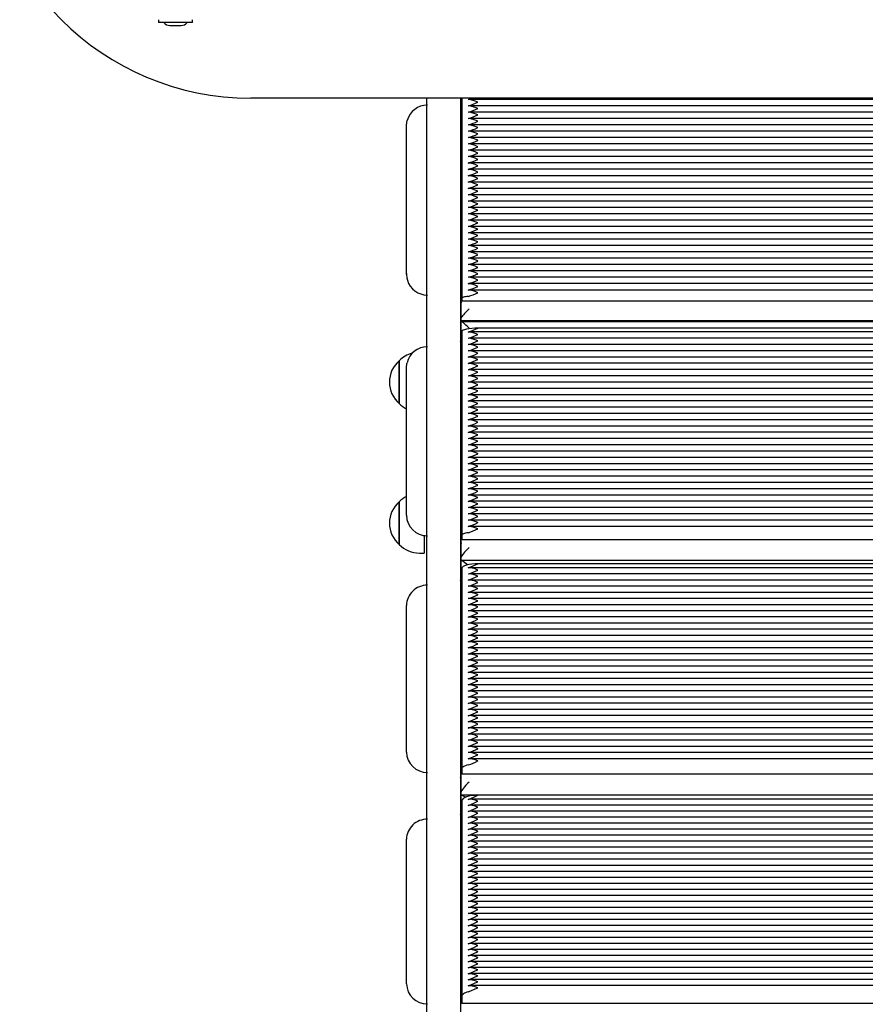
# Paper-space layout 'Основные габаритные размеры' of a CAD drawing. Units: millimetres. Extents: x 6.4 to 22.7, y 3.5 to 16.6.
# Drawn here: x 12.9 to 13.4, y 10.6 to 11.2 of the extents above; entities that cross this region are included whole.
import ezdxf

# ---------------------------------------------------------------- set-up
doc = ezdxf.new("R2010")
doc.units = ezdxf.units.MM
doc.header["$LTSCALE"] = 120
doc.header["$PDSIZE"] = -1
doc.linetypes.add('SLD-Сплошная', pattern=[0])
doc.layers.add('ПРИМЕЧАНИЯ', color=7, linetype='SLD-Сплошная')
doc.styles.add('SLDTEXTSTYLE1', font='isocpeui.ttf')
doc.dimstyles.new('SLDDIMSTYLE0', dxfattribs={"dimtxt": 0.36, "dimasz": 0.36, "dimexe": 0, "dimexo": 0.0625, "dimgap": 0.09, "dimtad": 2, "dimrnd": 1e-09, "dimzin": 12, "dimdsep": 46, "dimtxsty": 'SLDTEXTSTYLE1', "dimsah": 1, "dimcen": 0.09, "dimadec": 0, "dimazin": 3, "dimtfac": 1, "dimtdec": 3, "dimtofl": 0, "dimtmove": 0, "dimatfit": 3, "dimfxl": 1, "dimfrac": 2, "dimtolj": 1, "dimtzin": 12, "dimarcsym": 0})

# ---------------------------------------------------------------- blocks, each defined once
blk = doc.blocks.new('*D21')
at = {"layer": 'Defpoints', "color": 0, "transparency": 16777216}
for p in [(13.15325, 14.63885), (21.48404, 14.63885), (13.64175, 7.37198)]:
    blk.add_point(p, dxfattribs=at)
at = {"layer": 'ПРИМЕЧАНИЯ', "color": 0, "lineweight": -2, "transparency": 16777216}
for p, q in [((13.21575, 14.63885), (21.48404, 14.63885)), ((21.48404, 7.73198), (21.48404, 14.27885)), ((13.70425, 7.37198), (21.48404, 7.37198))]:
    blk.add_line(p, q, dxfattribs=at)
at = {"layer": 'ПРИМЕЧАНИЯ', "color": 0, "transparency": 16777216}
for points in [[(21.42404, 14.27885), (21.54404, 14.27885), (21.48404, 14.63885)], [(21.42404, 7.73198), (21.54404, 7.73198), (21.48404, 7.37198)]]:
    blk.add_solid(points, dxfattribs=at)
at = {"layer": 'ПРИМЕЧАНИЯ', "color": 0, "transparency": 16777216, "insert": (21.21172, 11.00542), "char_height": 0.36, "attachment_point": 5, "rotation": 90, "style": 'SLDTEXTSTYLE1'}
blk.add_mtext('\\A1;7.27', dxfattribs=at)

psp = doc.layouts.new('Основные габаритные размеры')

# ---------------------------------------------------------------- linework, layer by layer
at = {"color": 7, "linetype": 'SLD-Сплошная', "lineweight": 25}
for p, q in [((12.9596, 11.21132), (12.9596, 11.20952)), ((12.9809, 11.20952), (12.9809, 11.21132)), ((12.97297, 11.20952), (12.9596, 11.20952)), ((12.96675, 11.20772), (12.97375, 11.20772)), ((12.9809, 11.20952), (12.97297, 11.20952)), ((13.78325, 11.16232), (13.01725, 11.16232)), ((13.12692, 10.5511), (13.12692, 11.16232)), ((13.14792, 11.16232), (13.14792, 10.5511)), ((13.14875, 11.16232), (13.14875, 11.0376)), ((13.64733, 11.16155), (13.15318, 11.16155)), ((13.64733, 11.15759), (13.15318, 11.15759)), ((13.64733, 11.15363), (13.15318, 11.15363)), ((13.64733, 11.14966), (13.15318, 11.14966)), ((13.11425, 11.05396), (13.11425, 11.14509)), ((13.64733, 11.1457), (13.15318, 11.1457)), ((13.64733, 11.14174), (13.15318, 11.14174)), ((13.64733, 11.13778), (13.15318, 11.13778)), ((13.64733, 11.13381), (13.15318, 11.13381)), ((13.64733, 11.12985), (13.15318, 11.12985)), ((13.64733, 11.12589), (13.15318, 11.12589)), ((13.64733, 11.12193), (13.15318, 11.12193)), ((13.64733, 11.11797), (13.15318, 11.11797)), ((13.64733, 11.114), (13.15318, 11.114)), ((13.64733, 11.11004), (13.15318, 11.11004)), ((13.64733, 11.10608), (13.15318, 11.10608)), ((13.64733, 11.10212), (13.15318, 11.10212)), ((13.64733, 11.09815), (13.15318, 11.09815)), ((13.64733, 11.09419), (13.15318, 11.09419)), ((13.64733, 11.09023), (13.15318, 11.09023)), ((13.64733, 11.08627), (13.15318, 11.08627)), ((13.64733, 11.0823), (13.15318, 11.0823)), ((13.64733, 11.07834), (13.15318, 11.07834)), ((13.64733, 11.07438), (13.15318, 11.07438)), ((13.64733, 11.07042), (13.15318, 11.07042)), ((13.64733, 11.06646), (13.15318, 11.06646)), ((13.64733, 11.06249), (13.15318, 11.06249)), ((13.64733, 11.05853), (13.15318, 11.05853)), ((13.11436, 11.0523), (13.11425, 11.05396)), ((13.11425, 11.05245), (13.11425, 11.05396)), ((13.64733, 11.05457), (13.15318, 11.05457)), ((13.64733, 11.05061), (13.15318, 11.05061)), ((13.64733, 11.04664), (13.15318, 11.04664)), ((13.64733, 11.04268), (13.15318, 11.04268)), ((13.14825, 11.02523), (13.14825, 11.03613)), ((13.14875, 11.0376), (13.14875, 11.03582)), ((13.65175, 11.03582), (13.14875, 11.03582)), ((13.14825, 11.02373), (13.14825, 11.02523)), ((13.14825, 11.01204), (13.14825, 11.0228)), ((13.1483, 11.02368), (13.65221, 11.02368)), ((13.65214, 11.02291), (13.14836, 11.02291)), ((13.14875, 11.01675), (13.14875, 10.88959)), ((13.6471, 11.0165), (13.1534, 11.0165)), ((13.64175, 11.01883), (13.15875, 11.01883)), ((13.6471, 11.01259), (13.1534, 11.01259)), ((13.6471, 11.00868), (13.1534, 11.00868)), ((13.6471, 11.00476), (13.1534, 11.00476)), ((13.10975, 10.97188), (13.10975, 10.99858)), ((13.10975, 10.99858), (13.10975, 10.98187)), ((13.6471, 11.00085), (13.1534, 11.00085)), ((13.6471, 10.99694), (13.1534, 10.99694)), ((13.11425, 10.90443), (13.11425, 10.99443)), ((13.6471, 10.99303), (13.1534, 10.99303)), ((13.6471, 10.98911), (13.1534, 10.98911)), ((13.6471, 10.9852), (13.1534, 10.9852)), ((13.10975, 10.98187), (13.10975, 10.97188)), ((13.6471, 10.98129), (13.1534, 10.98129)), ((13.6471, 10.97737), (13.1534, 10.97737)), ((13.6471, 10.97346), (13.1534, 10.97346)), ((13.6471, 10.96955), (13.1534, 10.96955)), ((13.6471, 10.96564), (13.1534, 10.96564)), ((13.6471, 10.96172), (13.1534, 10.96172)), ((13.6471, 10.95781), (13.1534, 10.95781)), ((13.6471, 10.9539), (13.1534, 10.9539)), ((13.6471, 10.94998), (13.1534, 10.94998)), ((13.6471, 10.94607), (13.1534, 10.94607)), ((13.6471, 10.94216), (13.1534, 10.94216)), ((13.6471, 10.93825), (13.1534, 10.93825)), ((13.6471, 10.93433), (13.1534, 10.93433)), ((13.6471, 10.93042), (13.1534, 10.93042)), ((13.6471, 10.92651), (13.1534, 10.92651)), ((13.6471, 10.92259), (13.1534, 10.92259)), ((13.6471, 10.91868), (13.1534, 10.91868)), ((13.10975, 10.88385), (13.10975, 10.91055)), ((13.10975, 10.91055), (13.10975, 10.89183)), ((13.6471, 10.91477), (13.1534, 10.91477)), ((13.6471, 10.91086), (13.1534, 10.91086)), ((13.11425, 10.90215), (13.11425, 10.90443)), ((13.6471, 10.90694), (13.1534, 10.90694)), ((13.6471, 10.90303), (13.1534, 10.90303)), ((13.6471, 10.89912), (13.1534, 10.89912)), ((13.10975, 10.89183), (13.10975, 10.88385)), ((13.6471, 10.89521), (13.1534, 10.89521)), ((13.12525, 10.88972), (13.12525, 10.8786)), ((13.14825, 10.87607), (13.14825, 10.88683)), ((13.14875, 10.88959), (13.14875, 10.88689)), ((13.65175, 10.88689), (13.14875, 10.88689)), ((13.12225, 10.8786), (13.12525, 10.8786)), ((13.14825, 10.87378), (13.14825, 10.87607)), ((13.14825, 10.87367), (13.14825, 10.87378)), ((13.14825, 10.8631), (13.14825, 10.87367)), ((13.65206, 10.87386), (13.14845, 10.87386)), ((13.14875, 10.86905), (13.14875, 10.74415)), ((13.64687, 10.86943), (13.15363, 10.86943)), ((13.64175, 10.87182), (13.15875, 10.87182)), ((13.64687, 10.86558), (13.15363, 10.86558)), ((13.64687, 10.86174), (13.15363, 10.86174)), ((13.64687, 10.8579), (13.15363, 10.8579)), ((13.64687, 10.85405), (13.15363, 10.85405)), ((13.64687, 10.85021), (13.15363, 10.85021)), ((13.11425, 10.75741), (13.11425, 10.84581)), ((13.64687, 10.84637), (13.15363, 10.84637)), ((13.64687, 10.84252), (13.15363, 10.84252)), ((13.64687, 10.83868), (13.15363, 10.83868)), ((13.64687, 10.83484), (13.15363, 10.83484)), ((13.64687, 10.831), (13.15363, 10.831)), ((13.64687, 10.82715), (13.15363, 10.82715)), ((13.64687, 10.82331), (13.15363, 10.82331)), ((13.64687, 10.81947), (13.15363, 10.81947)), ((13.64687, 10.81562), (13.15363, 10.81562)), ((13.64687, 10.81178), (13.15363, 10.81178)), ((13.64687, 10.80794), (13.15363, 10.80794)), ((13.64687, 10.80409), (13.15363, 10.80409)), ((13.64687, 10.80025), (13.15363, 10.80025)), ((13.64687, 10.79641), (13.15363, 10.79641)), ((13.64687, 10.79256), (13.15363, 10.79256)), ((13.64687, 10.78872), (13.15363, 10.78872)), ((13.64687, 10.78488), (13.15363, 10.78488)), ((13.64687, 10.78103), (13.15363, 10.78103)), ((13.64687, 10.77719), (13.15363, 10.77719)), ((13.64687, 10.77335), (13.15363, 10.77335)), ((13.64687, 10.7695), (13.15363, 10.7695)), ((13.64687, 10.76566), (13.15363, 10.76566)), ((13.11425, 10.75436), (13.11425, 10.75741)), ((13.64687, 10.76182), (13.15363, 10.76182)), ((13.64687, 10.75798), (13.15363, 10.75798)), ((13.64687, 10.75413), (13.15363, 10.75413)), ((13.64687, 10.75029), (13.15363, 10.75029)), ((13.14875, 10.74415), (13.14875, 10.74054)), ((13.14825, 10.72955), (13.14825, 10.74012)), ((13.65175, 10.74054), (13.14875, 10.74054)), ((13.14825, 10.7272), (13.14825, 10.72955)), ((13.14825, 10.71688), (13.14825, 10.7272)), ((13.65194, 10.72751), (13.14856, 10.72751)), ((13.64175, 10.72749), (13.15875, 10.72749)), ((13.14875, 10.72404), (13.14875, 10.60204)), ((13.64665, 10.72505), (13.15386, 10.72505)), ((13.64665, 10.72129), (13.15386, 10.72129)), ((13.64665, 10.71754), (13.15386, 10.71754)), ((13.64665, 10.71378), (13.15386, 10.71378)), ((13.64665, 10.71003), (13.15386, 10.71003)), ((13.64665, 10.70628), (13.15386, 10.70628)), ((13.64665, 10.70252), (13.15386, 10.70252)), ((13.11425, 10.61365), (13.11425, 10.69999)), ((13.64665, 10.69877), (13.15386, 10.69877)), ((13.64665, 10.69502), (13.15386, 10.69502)), ((13.64665, 10.69126), (13.15386, 10.69126)), ((13.64665, 10.68751), (13.15386, 10.68751)), ((13.64665, 10.68375), (13.15386, 10.68375)), ((13.64665, 10.68), (13.15386, 10.68)), ((13.64665, 10.67625), (13.15386, 10.67625)), ((13.64665, 10.67249), (13.15386, 10.67249)), ((13.64665, 10.66874), (13.15386, 10.66874)), ((13.64665, 10.66499), (13.15386, 10.66499)), ((13.64665, 10.66123), (13.15386, 10.66123)), ((13.64665, 10.65748), (13.15386, 10.65748)), ((13.64665, 10.65372), (13.15386, 10.65372)), ((13.64665, 10.64997), (13.15386, 10.64997)), ((13.64665, 10.64622), (13.15386, 10.64622)), ((13.64665, 10.64246), (13.15386, 10.64246)), ((13.64665, 10.63871), (13.15386, 10.63871)), ((13.64665, 10.63496), (13.15386, 10.63496)), ((13.64665, 10.6312), (13.15386, 10.6312)), ((13.64665, 10.62745), (13.15386, 10.62745)), ((13.64665, 10.62369), (13.15386, 10.62369)), ((13.64665, 10.61994), (13.15386, 10.61994)), ((13.64665, 10.61619), (13.15386, 10.61619)), ((13.11425, 10.60985), (13.11425, 10.61365)), ((13.64665, 10.61243), (13.15386, 10.61243)), ((13.64665, 10.60868), (13.15386, 10.60868)), ((13.14875, 10.60204), (13.14875, 10.59755)), ((13.65175, 10.59755), (13.14875, 10.59755))]:
    psp.add_line(p, q, dxfattribs=at)
at = {"color": 7, "linetype": 'SLD-Сплошная', "lineweight": 25, "flags": 128}
for points in [[(13.1482, 11.16232), (13.14796, 11.16127), (13.14792, 11.16119)], [(13.15275, 11.16153), (13.15434, 11.16191), (13.15533, 11.16232)], [(13.15875, 11.15982), (13.15873, 11.15983), (13.15709, 11.16053), (13.15434, 11.16141), (13.15275, 11.16153)], [(13.15875, 11.15586), (13.15873, 11.15587), (13.15709, 11.15657), (13.15434, 11.15745), (13.15275, 11.15757)], [(13.15875, 11.1519), (13.15873, 11.15191), (13.15709, 11.15261), (13.15434, 11.15349), (13.15275, 11.15361)], [(13.15875, 11.14794), (13.15873, 11.14795), (13.15709, 11.14865), (13.15434, 11.14953), (13.15275, 11.14964)], [(13.11425, 11.14509), (13.11445, 11.14733), (13.11471, 11.14848)], [(13.15875, 11.14398), (13.15873, 11.14398), (13.15709, 11.14468), (13.15434, 11.14557), (13.15275, 11.14568)], [(13.15875, 11.14001), (13.15873, 11.14002), (13.15709, 11.14072), (13.15434, 11.1416), (13.15275, 11.14172)], [(13.15875, 11.13605), (13.15873, 11.13606), (13.15709, 11.13676), (13.15434, 11.13764), (13.15275, 11.13776)], [(13.15875, 11.13209), (13.15873, 11.1321), (13.15709, 11.1328), (13.15434, 11.13368), (13.15275, 11.1338)], [(13.15875, 11.12813), (13.15873, 11.12813), (13.15709, 11.12883), (13.15434, 11.12972), (13.15275, 11.12983)], [(13.15875, 11.12416), (13.15873, 11.12417), (13.15709, 11.12487), (13.15434, 11.12575), (13.15275, 11.12587)], [(13.15875, 11.1202), (13.15873, 11.12021), (13.15709, 11.12091), (13.15434, 11.12179), (13.15275, 11.12191)], [(13.15875, 11.11624), (13.15873, 11.11625), (13.15709, 11.11695), (13.15434, 11.11783), (13.15275, 11.11795)], [(13.15875, 11.11228), (13.15873, 11.11228), (13.15709, 11.11299), (13.15434, 11.11387), (13.15275, 11.11398)], [(13.15875, 11.10831), (13.15873, 11.10832), (13.15709, 11.10902), (13.15434, 11.10991), (13.15275, 11.11002)], [(13.15875, 11.10435), (13.15873, 11.10436), (13.15709, 11.10506), (13.15434, 11.10594), (13.15275, 11.10606)], [(13.15875, 11.10039), (13.15873, 11.1004), (13.15709, 11.1011), (13.15434, 11.10198), (13.15275, 11.1021)], [(13.15875, 11.09643), (13.15873, 11.09644), (13.15709, 11.09714), (13.15434, 11.09802), (13.15275, 11.09813)], [(13.15875, 11.09247), (13.15873, 11.09247), (13.15709, 11.09317), (13.15434, 11.09406), (13.15275, 11.09417)], [(13.15875, 11.0885), (13.15873, 11.08851), (13.15709, 11.08921), (13.15434, 11.09009), (13.15275, 11.09021)], [(13.15875, 11.08454), (13.15873, 11.08455), (13.15709, 11.08525), (13.15434, 11.08613), (13.15275, 11.08625)], [(13.15875, 11.08058), (13.15873, 11.08059), (13.15709, 11.08129), (13.15434, 11.08217), (13.15275, 11.08229)], [(13.15875, 11.07662), (13.15873, 11.07662), (13.15709, 11.07732), (13.15434, 11.07821), (13.15275, 11.07832)], [(13.15875, 11.07265), (13.15873, 11.07266), (13.15709, 11.07336), (13.15434, 11.07424), (13.15275, 11.07436)], [(13.15875, 11.06869), (13.15873, 11.0687), (13.15709, 11.0694), (13.15434, 11.07028), (13.15275, 11.0704)], [(13.15875, 11.06473), (13.15873, 11.06474), (13.15709, 11.06544), (13.15434, 11.06632), (13.15275, 11.06644)], [(13.15875, 11.06077), (13.15873, 11.06078), (13.15709, 11.06148), (13.15434, 11.06236), (13.15275, 11.06247)], [(13.15875, 11.0568), (13.15873, 11.05681), (13.15709, 11.05751), (13.15434, 11.0584), (13.15275, 11.05851)], [(13.11425, 11.05245), (13.11445, 11.05022), (13.11478, 11.04883)], [(13.15875, 11.05284), (13.15873, 11.05285), (13.15709, 11.05355), (13.15434, 11.05443), (13.15275, 11.05455)], [(13.15875, 11.04888), (13.15873, 11.04889), (13.15709, 11.04959), (13.15434, 11.05047), (13.15275, 11.05059)], [(13.15875, 11.04492), (13.15873, 11.04493), (13.15709, 11.04563), (13.15434, 11.04651), (13.15275, 11.04663)], [(13.15275, 11.0387), (13.15187, 11.0386), (13.15108, 11.03848), (13.15039, 11.03835), (13.14981, 11.03822), (13.14935, 11.03807), (13.14902, 11.03792), (13.14882, 11.03776), (13.14875, 11.0376)], [(13.15875, 11.04096), (13.15873, 11.04096), (13.15709, 11.04166), (13.15434, 11.04255), (13.15275, 11.04266)], [(13.14792, 11.03628), (13.14812, 11.03574), (13.14825, 11.03462)], [(13.15875, 11.01883), (13.1568, 11.01879), (13.15493, 11.01867), (13.1532, 11.01848), (13.15168, 11.01822), (13.15044, 11.01791), (13.14951, 11.01755), (13.14894, 11.01716), (13.14875, 11.01675)], [(13.15875, 11.01492), (13.15873, 11.01493), (13.15709, 11.01561), (13.15434, 11.01641), (13.15275, 11.01646)], [(13.15875, 11.011), (13.15873, 11.01101), (13.15709, 11.01169), (13.15434, 11.0125), (13.15275, 11.01255)], [(13.15875, 11.00709), (13.15873, 11.0071), (13.15709, 11.00778), (13.15434, 11.00859), (13.15275, 11.00863)], [(13.15875, 11.00318), (13.15873, 11.00319), (13.15709, 11.00387), (13.15434, 11.00468), (13.15275, 11.00472)], [(13.11425, 10.99443), (13.11445, 10.99664), (13.11457, 10.99724)], [(13.15875, 10.99927), (13.15873, 10.99927), (13.15709, 10.99996), (13.15434, 11.00076), (13.15275, 11.00081)], [(13.15875, 10.99535), (13.15873, 10.99536), (13.15709, 10.99604), (13.15434, 10.99685), (13.15275, 10.99689)], [(13.15875, 10.99144), (13.15873, 10.99145), (13.15709, 10.99213), (13.15434, 10.99294), (13.15275, 10.99298)], [(13.15875, 10.98753), (13.15873, 10.98754), (13.15709, 10.98822), (13.15434, 10.98902), (13.15275, 10.98907)], [(13.15875, 10.98361), (13.15873, 10.98362), (13.15709, 10.9843), (13.15434, 10.98511), (13.15275, 10.98516)], [(13.15875, 10.9797), (13.15873, 10.97971), (13.15709, 10.98039), (13.15434, 10.9812), (13.15275, 10.98124)], [(13.15875, 10.97579), (13.15873, 10.9758), (13.15709, 10.97648), (13.15434, 10.97729), (13.15275, 10.97733)], [(13.15875, 10.97188), (13.15873, 10.97188), (13.15709, 10.97257), (13.15434, 10.97337), (13.15275, 10.97342)], [(13.15875, 10.96796), (13.15873, 10.96797), (13.15709, 10.96865), (13.15434, 10.96946), (13.15275, 10.9695)], [(13.15875, 10.96405), (13.15873, 10.96406), (13.15709, 10.96474), (13.15434, 10.96555), (13.15275, 10.96559)], [(13.15875, 10.96014), (13.15873, 10.96015), (13.15709, 10.96083), (13.15434, 10.96163), (13.15275, 10.96168)], [(13.15875, 10.95623), (13.15873, 10.95623), (13.15709, 10.95691), (13.15434, 10.95772), (13.15275, 10.95777)], [(13.15875, 10.95231), (13.15873, 10.95232), (13.15709, 10.953), (13.15434, 10.95381), (13.15275, 10.95385)], [(13.15875, 10.9484), (13.15873, 10.94841), (13.15709, 10.94909), (13.15434, 10.9499), (13.15275, 10.94994)], [(13.15875, 10.94449), (13.15873, 10.94449), (13.15709, 10.94518), (13.15434, 10.94598), (13.15275, 10.94603)], [(13.15875, 10.94057), (13.15873, 10.94058), (13.15709, 10.94126), (13.15434, 10.94207), (13.15275, 10.94212)], [(13.15875, 10.93666), (13.15873, 10.93667), (13.15709, 10.93735), (13.15434, 10.93816), (13.15275, 10.9382)], [(13.15875, 10.93275), (13.15873, 10.93276), (13.15709, 10.93344), (13.15434, 10.93425), (13.15275, 10.93429)], [(13.15875, 10.92884), (13.15873, 10.92884), (13.15709, 10.92953), (13.15434, 10.93033), (13.15275, 10.93038)], [(13.15875, 10.92492), (13.15873, 10.92493), (13.15709, 10.92561), (13.15434, 10.92642), (13.15275, 10.92646)], [(13.15875, 10.92101), (13.15873, 10.92102), (13.15709, 10.9217), (13.15434, 10.92251), (13.15275, 10.92255)], [(13.15875, 10.9171), (13.15873, 10.91711), (13.15709, 10.91779), (13.15434, 10.91859), (13.15275, 10.91864)], [(13.15875, 10.91318), (13.15873, 10.91319), (13.15709, 10.91387), (13.15434, 10.91468), (13.15275, 10.91473)], [(13.15875, 10.90927), (13.15873, 10.90928), (13.15709, 10.90996), (13.15434, 10.91077), (13.15275, 10.91081)], [(13.15875, 10.90536), (13.15873, 10.90537), (13.15709, 10.90605), (13.15434, 10.90686), (13.15275, 10.9069)], [(13.15875, 10.90145), (13.15873, 10.90145), (13.15709, 10.90214), (13.15434, 10.90294), (13.15275, 10.90299)], [(13.15875, 10.89753), (13.15873, 10.89754), (13.15709, 10.89822), (13.15434, 10.89903), (13.15275, 10.89907)], [(13.15275, 10.89125), (13.15187, 10.89109), (13.15108, 10.89092), (13.15039, 10.89072), (13.14981, 10.89052), (13.14935, 10.8903), (13.14902, 10.89006), (13.14882, 10.88983), (13.14875, 10.88959)], [(13.15875, 10.89362), (13.15873, 10.89363), (13.15709, 10.89431), (13.15434, 10.89512), (13.15275, 10.89516)], [(13.14792, 10.88616), (13.1481, 10.88571), (13.14825, 10.88454)], [(13.15875, 10.87182), (13.1568, 10.87177), (13.15493, 10.87161), (13.1532, 10.87136), (13.15168, 10.87101), (13.15044, 10.87059), (13.14951, 10.87011), (13.14894, 10.86959), (13.14875, 10.86905)], [(13.15875, 10.86798), (13.15873, 10.86799), (13.15709, 10.86865), (13.15434, 10.86938), (13.15275, 10.86935)], [(13.15875, 10.86414), (13.15873, 10.86415), (13.15709, 10.8648), (13.15434, 10.86553), (13.15275, 10.8655)], [(13.15875, 10.86029), (13.15873, 10.8603), (13.15709, 10.86096), (13.15434, 10.86169), (13.15275, 10.86166)], [(13.15875, 10.85645), (13.15873, 10.85646), (13.15709, 10.85712), (13.15434, 10.85785), (13.15275, 10.85782)], [(13.15875, 10.85261), (13.15873, 10.85262), (13.15709, 10.85328), (13.15434, 10.854), (13.15275, 10.85398)], [(13.15875, 10.84877), (13.15873, 10.84877), (13.15709, 10.84943), (13.15434, 10.85016), (13.15275, 10.85013)], [(13.15875, 10.84492), (13.15873, 10.84493), (13.15709, 10.84559), (13.15434, 10.84632), (13.15275, 10.84629)], [(13.15875, 10.84108), (13.15873, 10.84109), (13.15709, 10.84175), (13.15434, 10.84247), (13.15275, 10.84245)], [(13.15875, 10.83724), (13.15873, 10.83724), (13.15709, 10.8379), (13.15434, 10.83863), (13.15275, 10.8386)], [(13.15875, 10.83339), (13.15873, 10.8334), (13.15709, 10.83406), (13.15434, 10.83479), (13.15275, 10.83476)], [(13.15875, 10.82955), (13.15873, 10.82956), (13.15709, 10.83022), (13.15434, 10.83094), (13.15275, 10.83092)], [(13.15875, 10.82571), (13.15873, 10.82571), (13.15709, 10.82637), (13.15434, 10.8271), (13.15275, 10.82707)], [(13.15875, 10.82186), (13.15873, 10.82187), (13.15709, 10.82253), (13.15434, 10.82326), (13.15275, 10.82323)], [(13.15875, 10.81802), (13.15873, 10.81803), (13.15709, 10.81869), (13.15434, 10.81941), (13.15275, 10.81939)], [(13.15875, 10.81418), (13.15873, 10.81418), (13.15709, 10.81484), (13.15434, 10.81557), (13.15275, 10.81554)], [(13.15875, 10.81033), (13.15873, 10.81034), (13.15709, 10.811), (13.15434, 10.81173), (13.15275, 10.8117)], [(13.15875, 10.80649), (13.15873, 10.8065), (13.15709, 10.80716), (13.15434, 10.80789), (13.15275, 10.80786)], [(13.15875, 10.80265), (13.15873, 10.80266), (13.15709, 10.80331), (13.15434, 10.80404), (13.15275, 10.80401)], [(13.15875, 10.7988), (13.15873, 10.79881), (13.15709, 10.79947), (13.15434, 10.8002), (13.15275, 10.80017)], [(13.15875, 10.79496), (13.15873, 10.79497), (13.15709, 10.79563), (13.15434, 10.79636), (13.15275, 10.79633)], [(13.15875, 10.79112), (13.15873, 10.79113), (13.15709, 10.79179), (13.15434, 10.79251), (13.15275, 10.79249)], [(13.15875, 10.78728), (13.15873, 10.78728), (13.15709, 10.78794), (13.15434, 10.78867), (13.15275, 10.78864)], [(13.15875, 10.78343), (13.15873, 10.78344), (13.15709, 10.7841), (13.15434, 10.78483), (13.15275, 10.7848)], [(13.15875, 10.77959), (13.15873, 10.7796), (13.15709, 10.78026), (13.15434, 10.78098), (13.15275, 10.78096)], [(13.15875, 10.77575), (13.15873, 10.77575), (13.15709, 10.77641), (13.15434, 10.77714), (13.15275, 10.77711)], [(13.15875, 10.7719), (13.15873, 10.77191), (13.15709, 10.77257), (13.15434, 10.7733), (13.15275, 10.77327)], [(13.15875, 10.76806), (13.15873, 10.76807), (13.15709, 10.76873), (13.15434, 10.76945), (13.15275, 10.76943)], [(13.15875, 10.76422), (13.15873, 10.76422), (13.15709, 10.76488), (13.15434, 10.76561), (13.15275, 10.76558)], [(13.15875, 10.76037), (13.15873, 10.76038), (13.15709, 10.76104), (13.15434, 10.76177), (13.15275, 10.76174)], [(13.15875, 10.75653), (13.15873, 10.75654), (13.15709, 10.7572), (13.15434, 10.75792), (13.15275, 10.7579)], [(13.15875, 10.75269), (13.15873, 10.75269), (13.15709, 10.75335), (13.15434, 10.75408), (13.15275, 10.75405)], [(13.15875, 10.74884), (13.15873, 10.74885), (13.15709, 10.74951), (13.15434, 10.75024), (13.15275, 10.75021)], [(13.15275, 10.74637), (13.15187, 10.74616), (13.15108, 10.74593), (13.15039, 10.74567), (13.14981, 10.74539), (13.14935, 10.74509), (13.14902, 10.74479), (13.14882, 10.74447), (13.14875, 10.74415)], [(13.15875, 10.72749), (13.1568, 10.72742), (13.15493, 10.72723), (13.1532, 10.72691), (13.15168, 10.72648), (13.15044, 10.72595), (13.14951, 10.72536), (13.14894, 10.72471), (13.14875, 10.72404)], [(13.15275, 10.72492), (13.15434, 10.72549), (13.15709, 10.72675), (13.15873, 10.72748), (13.15875, 10.72749)], [(13.15875, 10.72374), (13.15873, 10.72374), (13.15709, 10.72438), (13.15434, 10.72502), (13.15275, 10.72492)], [(13.15275, 10.72117), (13.15434, 10.72174), (13.15709, 10.723), (13.15873, 10.72373), (13.15875, 10.72374)], [(13.15875, 10.71998), (13.15873, 10.71999), (13.15709, 10.72062), (13.15434, 10.72127), (13.15275, 10.72117)], [(13.15275, 10.71741), (13.15434, 10.71799), (13.15709, 10.71925), (13.15873, 10.71998), (13.15875, 10.71998)], [(13.15875, 10.71623), (13.15873, 10.71624), (13.15709, 10.71687), (13.15434, 10.71751), (13.15275, 10.71741)], [(13.15275, 10.71366), (13.15434, 10.71423), (13.15709, 10.71549), (13.15873, 10.71622), (13.15875, 10.71623)], [(13.15875, 10.71248), (13.15873, 10.71248), (13.15709, 10.71312), (13.15434, 10.71376), (13.15275, 10.71366)], [(13.15275, 10.70991), (13.15434, 10.71048), (13.15709, 10.71174), (13.15873, 10.71247), (13.15875, 10.71248)], [(13.15875, 10.70872), (13.15873, 10.70873), (13.15709, 10.70936), (13.15434, 10.71001), (13.15275, 10.70991)], [(13.15275, 10.70615), (13.15434, 10.70673), (13.15709, 10.70798), (13.15873, 10.70871), (13.15875, 10.70872)], [(13.15875, 10.70497), (13.15873, 10.70498), (13.15709, 10.70561), (13.15434, 10.70625), (13.15275, 10.70615)], [(13.15275, 10.7024), (13.15434, 10.70297), (13.15709, 10.70423), (13.15873, 10.70496), (13.15875, 10.70497)], [(13.15875, 10.70121), (13.15873, 10.70122), (13.15709, 10.70185), (13.15434, 10.7025), (13.15275, 10.7024)], [(13.15275, 10.69865), (13.15434, 10.69922), (13.15709, 10.70048), (13.15873, 10.70121), (13.15875, 10.70121)], [(13.15875, 10.69746), (13.15873, 10.69747), (13.15709, 10.6981), (13.15434, 10.69875), (13.15275, 10.69865)], [(13.15275, 10.69489), (13.15434, 10.69546), (13.15709, 10.69672), (13.15873, 10.69745), (13.15875, 10.69746)], [(13.15875, 10.69371), (13.15873, 10.69371), (13.15709, 10.69435), (13.15434, 10.69499), (13.15275, 10.69489)], [(13.15275, 10.69114), (13.15434, 10.69171), (13.15709, 10.69297), (13.15873, 10.6937), (13.15875, 10.69371)], [(13.15875, 10.68995), (13.15873, 10.68996), (13.15709, 10.69059), (13.15434, 10.69124), (13.15275, 10.69114)], [(13.15275, 10.68739), (13.15434, 10.68796), (13.15709, 10.68922), (13.15873, 10.68995), (13.15875, 10.68995)], [(13.15875, 10.6862), (13.15873, 10.68621), (13.15709, 10.68684), (13.15434, 10.68748), (13.15275, 10.68739)], [(13.15275, 10.68363), (13.15434, 10.6842), (13.15709, 10.68546), (13.15873, 10.68619), (13.15875, 10.6862)], [(13.15875, 10.68245), (13.15873, 10.68245), (13.15709, 10.68309), (13.15434, 10.68373), (13.15275, 10.68363)], [(13.15275, 10.67988), (13.15434, 10.68045), (13.15709, 10.68171), (13.15873, 10.68244), (13.15875, 10.68245)], [(13.15875, 10.67869), (13.15873, 10.6787), (13.15709, 10.67933), (13.15434, 10.67998), (13.15275, 10.67988)], [(13.15275, 10.67612), (13.15434, 10.6767), (13.15709, 10.67795), (13.15873, 10.67868), (13.15875, 10.67869)], [(13.15875, 10.67494), (13.15873, 10.67495), (13.15709, 10.67558), (13.15434, 10.67622), (13.15275, 10.67612)], [(13.15275, 10.67237), (13.15434, 10.67294), (13.15709, 10.6742), (13.15873, 10.67493), (13.15875, 10.67494)], [(13.15875, 10.67118), (13.15873, 10.67119), (13.15709, 10.67183), (13.15434, 10.67247), (13.15275, 10.67237)], [(13.15275, 10.66862), (13.15434, 10.66919), (13.15709, 10.67045), (13.15873, 10.67118), (13.15875, 10.67118)], [(13.15875, 10.66743), (13.15873, 10.66744), (13.15709, 10.66807), (13.15434, 10.66872), (13.15275, 10.66862)], [(13.15275, 10.66486), (13.15434, 10.66543), (13.15709, 10.66669), (13.15873, 10.66742), (13.15875, 10.66743)], [(13.15875, 10.66368), (13.15873, 10.66368), (13.15709, 10.66432), (13.15434, 10.66496), (13.15275, 10.66486)], [(13.15275, 10.66111), (13.15434, 10.66168), (13.15709, 10.66294), (13.15873, 10.66367), (13.15875, 10.66368)], [(13.15875, 10.65992), (13.15873, 10.65993), (13.15709, 10.66056), (13.15434, 10.66121), (13.15275, 10.66111)], [(13.15275, 10.65736), (13.15434, 10.65793), (13.15709, 10.65919), (13.15873, 10.65992), (13.15875, 10.65992)], [(13.15875, 10.65617), (13.15873, 10.65618), (13.15709, 10.65681), (13.15434, 10.65745), (13.15275, 10.65736)], [(13.15275, 10.6536), (13.15434, 10.65417), (13.15709, 10.65543), (13.15873, 10.65616), (13.15875, 10.65617)], [(13.15875, 10.65242), (13.15873, 10.65242), (13.15709, 10.65306), (13.15434, 10.6537), (13.15275, 10.6536)], [(13.15275, 10.64985), (13.15434, 10.65042), (13.15709, 10.65168), (13.15873, 10.65241), (13.15875, 10.65242)], [(13.15875, 10.64866), (13.15873, 10.64867), (13.15709, 10.6493), (13.15434, 10.64995), (13.15275, 10.64985)], [(13.15275, 10.64609), (13.15434, 10.64667), (13.15709, 10.64792), (13.15873, 10.64865), (13.15875, 10.64866)], [(13.15875, 10.64491), (13.15873, 10.64492), (13.15709, 10.64555), (13.15434, 10.64619), (13.15275, 10.64609)], [(13.15275, 10.64234), (13.15434, 10.64291), (13.15709, 10.64417), (13.15873, 10.6449), (13.15875, 10.64491)], [(13.15875, 10.64115), (13.15873, 10.64116), (13.15709, 10.6418), (13.15434, 10.64244), (13.15275, 10.64234)], [(13.15275, 10.63859), (13.15434, 10.63916), (13.15709, 10.64042), (13.15873, 10.64115), (13.15875, 10.64115)], [(13.15875, 10.6374), (13.15873, 10.63741), (13.15709, 10.63804), (13.15434, 10.63869), (13.15275, 10.63859)], [(13.15275, 10.63483), (13.15434, 10.63541), (13.15709, 10.63666), (13.15873, 10.63739), (13.15875, 10.6374)], [(13.15875, 10.63365), (13.15873, 10.63365), (13.15709, 10.63429), (13.15434, 10.63493), (13.15275, 10.63483)], [(13.15275, 10.63108), (13.15434, 10.63165), (13.15709, 10.63291), (13.15873, 10.63364), (13.15875, 10.63365)], [(13.15875, 10.62989), (13.15873, 10.6299), (13.15709, 10.63053), (13.15434, 10.63118), (13.15275, 10.63108)], [(13.15275, 10.62733), (13.15434, 10.6279), (13.15709, 10.62916), (13.15873, 10.62989), (13.15875, 10.62989)], [(13.15875, 10.62614), (13.15873, 10.62615), (13.15709, 10.62678), (13.15434, 10.62742), (13.15275, 10.62733)], [(13.15275, 10.62357), (13.15434, 10.62414), (13.15709, 10.6254), (13.15873, 10.62613), (13.15875, 10.62614)], [(13.15875, 10.62239), (13.15873, 10.62239), (13.15709, 10.62303), (13.15434, 10.62367), (13.15275, 10.62357)], [(13.15275, 10.61982), (13.15434, 10.62039), (13.15709, 10.62165), (13.15873, 10.62238), (13.15875, 10.62239)], [(13.15875, 10.61863), (13.15873, 10.61864), (13.15709, 10.61927), (13.15434, 10.61992), (13.15275, 10.61982)], [(13.15275, 10.61606), (13.15434, 10.61664), (13.15709, 10.61789), (13.15873, 10.61862), (13.15875, 10.61863)], [(13.15875, 10.61488), (13.15873, 10.61489), (13.15709, 10.61552), (13.15434, 10.61616), (13.15275, 10.61606)], [(13.15275, 10.61231), (13.15434, 10.61288), (13.15709, 10.61414), (13.15873, 10.61487), (13.15875, 10.61488)], [(13.15875, 10.61112), (13.15873, 10.61113), (13.15709, 10.61177), (13.15434, 10.61241), (13.15275, 10.61231)], [(13.15275, 10.60856), (13.15434, 10.60913), (13.15709, 10.61039), (13.15873, 10.61112), (13.15875, 10.61112)], [(13.15875, 10.60737), (13.15873, 10.60738), (13.15709, 10.60801), (13.15434, 10.60866), (13.15275, 10.60856)], [(13.15275, 10.6048), (13.15187, 10.60454), (13.15108, 10.60425), (13.15039, 10.60393), (13.14981, 10.60358), (13.14935, 10.60322), (13.14902, 10.60283), (13.14882, 10.60244), (13.14875, 10.60204)], [(13.15275, 10.6048), (13.15434, 10.60538), (13.15709, 10.60663), (13.15873, 10.60736), (13.15875, 10.60737)]]:
    psp.add_lwpolyline(points, dxfattribs=at)
at = {"color": 7, "linetype": 'SLD-Сплошная', "lineweight": 25}
for centre, radius, start, end in [((13.01725, 11.32932), 0.167, 180, 270), ((12.96675, 11.21253), 0.00481, 218.71799, 270), ((12.97375, 11.21253), 0.00481, 270, 321.28201), ((13.12718, 11.14514), 0.01287, 89.66289, 164.91304), ((13.14264, 11.19358), 0.0374, 285.68356, 295.51485), ((13.14264, 11.18962), 0.0374, 285.68356, 295.51485), ((13.14264, 11.18565), 0.0374, 285.68356, 295.51485), ((13.14264, 11.18169), 0.0374, 285.68356, 295.51485), ((13.14264, 11.17773), 0.0374, 285.68356, 295.51485), ((13.14264, 11.17377), 0.0374, 285.68356, 295.51485), ((13.14264, 11.1698), 0.0374, 285.68356, 295.51485), ((13.14264, 11.16584), 0.0374, 285.68356, 295.51485), ((13.14264, 11.16188), 0.0374, 285.68356, 295.51485), ((13.14264, 11.15792), 0.0374, 285.68356, 295.51485), ((13.14264, 11.15396), 0.0374, 285.68356, 295.51485), ((13.14264, 11.14999), 0.0374, 285.68356, 295.51485), ((13.14264, 11.14603), 0.0374, 285.68356, 295.51485), ((13.14264, 11.14207), 0.0374, 285.68356, 295.51485), ((13.14264, 11.13811), 0.0374, 285.68356, 295.51485), ((13.14264, 11.13414), 0.0374, 285.68356, 295.51485), ((13.14264, 11.13018), 0.0374, 285.68356, 295.51485), ((13.14264, 11.12622), 0.0374, 285.68356, 295.51485), ((13.14264, 11.12226), 0.0374, 285.68356, 295.51485), ((13.14264, 11.11829), 0.0374, 285.68356, 295.51485), ((13.14264, 11.11433), 0.0374, 285.68356, 295.51485), ((13.14264, 11.11037), 0.0374, 285.68356, 295.51485), ((13.14264, 11.10641), 0.0374, 285.68356, 295.51485), ((13.14264, 11.10245), 0.0374, 285.68356, 295.51485), ((13.14264, 11.09848), 0.0374, 285.68356, 295.51485), ((13.14264, 11.09452), 0.0374, 285.68356, 295.51485), ((13.14264, 11.09056), 0.0374, 285.68356, 295.51485), ((13.14264, 11.0866), 0.0374, 285.68356, 295.51485), ((13.12721, 11.05246), 0.01293, 196.35396, 270.20858), ((13.14264, 11.08263), 0.0374, 285.68356, 295.51485), ((13.14264, 11.07867), 0.0374, 285.68356, 295.51485), ((13.14264, 11.07471), 0.0374, 285.68356, 295.51485), ((13.13568, 11.06843), 0.0547, 288.18785, 294.94926), ((13.13568, 11.06452), 0.0547, 288.18785, 294.94926), ((13.14465, 11.01187), 0.00361, 335.51316, 2.65902), ((13.13568, 11.0606), 0.0547, 288.18785, 294.94926), ((13.12225, 10.98633), 0.01751, 105.33872, 135.56481), ((13.12718, 10.99432), 0.01294, 89.67421, 166.77336), ((13.13568, 11.05669), 0.0547, 288.18785, 294.94926), ((13.13568, 11.05278), 0.0547, 288.18785, 294.94926), ((13.12108, 10.98523), 0.01751, 130.30625, 229.69375), ((13.13568, 11.04886), 0.0547, 288.18785, 294.94926), ((13.13568, 11.04495), 0.0547, 288.18785, 294.94926), ((13.13568, 11.04104), 0.0547, 288.18785, 294.94926), ((13.13568, 11.03713), 0.0547, 288.18785, 294.94926), ((13.13568, 11.03321), 0.0547, 288.18785, 294.94926), ((13.13568, 11.0293), 0.0547, 288.18785, 294.94926), ((13.12225, 10.98414), 0.01751, 224.43519, 242.80712), ((13.13568, 11.02539), 0.0547, 288.18785, 294.94926), ((13.13568, 11.02148), 0.0547, 288.18785, 294.94926), ((13.13568, 11.01756), 0.0547, 288.18785, 294.94926), ((13.13568, 11.01365), 0.0547, 288.18785, 294.94926), ((13.13568, 11.00974), 0.0547, 288.18785, 294.94926), ((13.13568, 11.00582), 0.0547, 288.18785, 294.94926), ((13.13568, 11.00191), 0.0547, 288.18785, 294.94926), ((13.13568, 10.998), 0.0547, 288.18785, 294.94926), ((13.13568, 10.99409), 0.0547, 288.18785, 294.94926), ((13.13568, 10.99017), 0.0547, 288.18785, 294.94926), ((13.13568, 10.98626), 0.0547, 288.18785, 294.94926), ((13.13568, 10.98235), 0.0547, 288.18785, 294.94926), ((13.13568, 10.97843), 0.0547, 288.18785, 294.94926), ((13.13568, 10.97452), 0.0547, 288.18785, 294.94926), ((13.13568, 10.97061), 0.0547, 288.18785, 294.94926), ((13.13568, 10.9667), 0.0547, 288.18785, 294.94926), ((13.12108, 10.8972), 0.01751, 130.30625, 229.69375), ((13.12225, 10.8983), 0.01751, 117.19288, 135.56481), ((13.13568, 10.96278), 0.0547, 288.18785, 294.94926), ((13.13568, 10.95887), 0.0547, 288.18785, 294.94926), ((13.13568, 10.95496), 0.0547, 288.18785, 294.94926), ((13.12718, 10.90225), 0.01292, 180.43821, 270.33575), ((13.13568, 10.95105), 0.0547, 288.18785, 294.94926), ((13.13568, 10.94713), 0.0547, 288.18785, 294.94926), ((13.13568, 10.94322), 0.0547, 288.18785, 294.94926), ((13.12225, 10.89611), 0.01751, 224.43519, 270), ((13.11348, 10.97301), 0.11085, 290.74781, 294.1033), ((13.11348, 10.96917), 0.11085, 290.74781, 294.1033), ((13.1449, 10.86294), 0.00336, 334.06922, 2.64936), ((13.11348, 10.96532), 0.11085, 290.74781, 294.1033), ((13.12708, 10.84567), 0.01282, 89.21055, 179.38999), ((13.11348, 10.96148), 0.11085, 290.74781, 294.1033), ((13.11348, 10.95764), 0.11085, 290.74781, 294.1033), ((13.11348, 10.95379), 0.11085, 290.74781, 294.1033), ((13.11348, 10.94995), 0.11085, 290.74781, 294.1033), ((13.11348, 10.94611), 0.11085, 290.74781, 294.1033), ((13.11348, 10.94226), 0.11085, 290.74781, 294.1033), ((13.11348, 10.93842), 0.11085, 290.74781, 294.1033), ((13.11348, 10.93458), 0.11085, 290.74781, 294.1033), ((13.11348, 10.93073), 0.11085, 290.74781, 294.1033), ((13.11348, 10.92689), 0.11085, 290.74781, 294.1033), ((13.11348, 10.92305), 0.11085, 290.74781, 294.1033), ((13.11348, 10.9192), 0.11085, 290.74781, 294.1033), ((13.11348, 10.91536), 0.11085, 290.74781, 294.1033), ((13.11348, 10.91152), 0.11085, 290.74781, 294.1033), ((13.11348, 10.90767), 0.11085, 290.74781, 294.1033), ((13.11348, 10.90383), 0.11085, 290.74781, 294.1033), ((13.11348, 10.89999), 0.11085, 290.74781, 294.1033), ((13.11348, 10.89615), 0.11085, 290.74781, 294.1033), ((13.11348, 10.8923), 0.11085, 290.74781, 294.1033), ((13.11348, 10.88846), 0.11085, 290.74781, 294.1033), ((13.11348, 10.88462), 0.11085, 290.74781, 294.1033), ((13.11348, 10.88077), 0.11085, 290.74781, 294.1033), ((13.11348, 10.87693), 0.11085, 290.74781, 294.1033), ((13.11348, 10.87309), 0.11085, 290.74781, 294.1033), ((13.11348, 10.86924), 0.11085, 290.74781, 294.1033), ((13.11348, 10.8654), 0.11085, 290.74781, 294.1033), ((13.11348, 10.86156), 0.11085, 290.74781, 294.1033), ((13.11348, 10.85771), 0.11085, 290.74781, 294.1033), ((13.12712, 10.75454), 0.01287, 180.79405, 270.6054), ((13.11348, 10.85387), 0.11085, 290.74781, 294.1033), ((13.11348, 10.85003), 0.11085, 290.74781, 294.1033), ((13.14486, 10.73716), 0.0034, 358.40204, 25.69638), ((13.1452, 10.71674), 0.00305, 332.79046, 2.68723), ((13.12698, 10.69977), 0.01272, 88.7526, 179.03487), ((13.12704, 10.61013), 0.01279, 181.25885, 270.95367)]:
    psp.add_arc(centre, radius, start, end, dxfattribs=at)
for centre, major_axis, ratio, start_param, end_param in [((13.15325, 11.03019), (0.00499, 0.00499), 0.068829, 1.502076, 3.072872), ((13.15325, 11.02868), (0.00499, 0.00499), 0.068829, 3.072872, 3.210313), ((13.15325, 11.01791), (0.00497, -0.00497), 0.104987, 1.6754, 3.246196), ((13.15325, 10.88096), (0.00497, 0.00497), 0.104987, 1.466193, 3.036989), ((13.15325, 10.86886), (0.00495, -0.00495), 0.141418, 1.908224, 3.282079), ((13.15325, 10.87867), (0.00497, 0.00497), 0.104987, 3.036989, 3.089984), ((13.15325, 10.73435), (0.00495, 0.00495), 0.141418, 1.43031, 3.001106), ((13.15325, 10.72251), (0.00492, -0.00492), 0.178221, 2.224407, 3.317962)]:
    psp.add_ellipse(centre, major_axis=major_axis, ratio=ratio, start_param=start_param, end_param=end_param, dxfattribs=at)

# ---------------------------------------------------------------- dimensions: what is measured, and where the dimension line sits
at = {"layer": 'ПРИМЕЧАНИЯ'}
dim = psp.add_linear_dim(base=(21.48404, 14.63885), p1=(13.64175, 7.37198), p2=(13.15325, 14.63885), angle=90, dimstyle='SLDDIMSTYLE0', override={"dimtad": 3}, dxfattribs=at)
dim.commit()
dim.dimension.update_dxf_attribs({"geometry": '*D21', "text_midpoint": (21.48404, 11.00542), "dimtype": 160})

doc.saveas('drawing.dxf')
